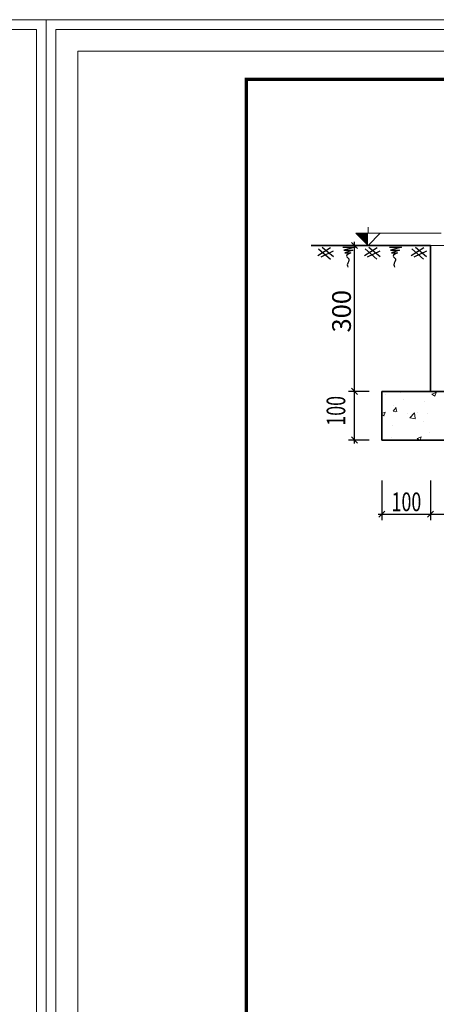
# Model space of a CAD drawing. Units: inches. Extents: x -6938574 to 768905, y -12546640 to 2631904.
# Drawn here: x -3250745 to -3246292, y -5935316 to -5924790 of the extents above; entities that cross this region are included whole.
import ezdxf

# ---------------------------------------------------------------- set-up
doc = ezdxf.new("R2010")
doc.units = ezdxf.units.IN
doc.header["$MEASUREMENT"] = 0
doc.layers.get('0').update_dxf_attribs({"linetype": 'CONTINUOUS', "lineweight": 9})
doc.layers.get('DEFPOINTS').update_dxf_attribs({"linetype": 'CONTINUOUS', "lineweight": 9})
for name, color, linetype, lineweight in [('BAO', 4, 'CONTINUOUS', 35), ('CAT', 4, 'CONTINUOUS', 35), ('DIM', 9, 'CONTINUOUS', 13), ('HACHT', 8, 'CONTINUOUS', 9), ('MAIN', 4, 'CONTINUOUS', 15)]:
    doc.layers.add(name, color=color, linetype=linetype, lineweight=lineweight)
doc.layers.add('Khungbo', color=53, linetype='CONTINUOUS')
doc.layers.add('LEADER', color=1, linetype='CONTINUOUS')
doc.styles.add('HUNG ST1', font='VHELVCN.TTF', dxfattribs={"height": 50})

# ---------------------------------------------------------------- blocks, each defined once
blk = doc.blocks.new('_OBLIQUE')
at = {"color": 0, "linetype": 'ByBlock'}
blk.add_line((-0.5, -0.5), (0.5, 0.5), dxfattribs=at)

msp = doc.modelspace()

# ---------------------------------------------------------------- linework, layer by layer
for p, q in [((-3247021, -5927203.8), (-3247151, -5927073.8)), ((-3247151, -5927073.8), (-3246241, -5927073.8)), ((-3247021, -5927073.8), (-3247021, -5927008.8)), ((-3247021, -5927203.8), (-3246891, -5927073.8)), ((-3247281, -5927203.8), (-3246631, -5927203.8))]:
    msp.add_line(p, q)
at = {"color": 0, "linetype": 'ByBlock'}
for p, q in [((-3247198.5, -5928731.3), (-3247133.5, -5928796.3)), ((-3247133.5, -5928796.3), (-3247198.5, -5928731.3)), ((-3247198.5, -5929251.3), (-3247133.5, -5929316.3)), ((-3246841.3, -5930044.6), (-3246906.3, -5930109.6)), ((-3246321.3, -5930044.6), (-3246386.3, -5930109.6)), ((-3246386.3, -5930109.6), (-3246321.3, -5930044.6))]:
    msp.add_line(p, q, dxfattribs=at)
msp.add_solid([(-3247151, -5927073.8), (-3247021, -5927203.8), (-3247021, -5927073.8), (-3247021, -5927203.8)])
at = {"layer": 'BAO', "ltscale": 0.4}
for p, q in [((-3246353.3, -5928763.8), (-3246353.3, -5927203.8)), ((-3246873.8, -5929283.8), (-3246873.8, -5928763.8))]:
    msp.add_line(p, q, dxfattribs=at)
at = {"layer": 'CAT'}
for p, q in [((-3247628.6, -5927203.8), (-3246353.8, -5927203.8)), ((-3244272.5, -5928763.8), (-3246873.8, -5928763.8)), ((-3244272.5, -5929283.8), (-3246873.8, -5929283.8))]:
    msp.add_line(p, q, dxfattribs=at)
at = {"layer": 'CAT', "color": 253, "lineweight": -2}
for p, q in [((-3247009.2, -5927203.8), (-3247231, -5927203.8)), ((-3247166, -5928802.8), (-3247166, -5927164.8)), ((-3247009.2, -5928763.8), (-3247231, -5928763.8)), ((-3247009.2, -5928763.8), (-3247231, -5928763.8)), ((-3247166, -5929322.8), (-3247166, -5928724.8)), ((-3247009.2, -5929283.8), (-3247231, -5929283.8)), ((-3246873.8, -5929716.9), (-3246873.8, -5930142.1)), ((-3246353.8, -5929716.9), (-3246353.8, -5930142.1)), ((-3246353.8, -5929716.9), (-3246353.8, -5930142.1)), ((-3246912.8, -5930077.1), (-3246314.8, -5930077.1)), ((-3246392.8, -5930077.1), (-3245534.3, -5930077.1))]:
    msp.add_line(p, q, dxfattribs=at)
at = {"layer": 'DEFPOINTS'}
for points in [[(-3276336, -5943285.8), (-3250460.6, -5943285.8), (-3250460.6, -5924790.4), (-3276336, -5924790.4)], [(-3250460.6, -5943285.8), (-3224585.2, -5943285.8), (-3224585.2, -5924790.4), (-3250460.6, -5924790.4)], [(-3276232.3, -5943182.1), (-3250564.3, -5943182.1), (-3250564.3, -5924894), (-3276232.3, -5924894)], [(-3250356.9, -5943182.1), (-3224688.9, -5943182.1), (-3224688.9, -5924894), (-3250356.9, -5924894)], [(-3250122.9, -5942948), (-3224923, -5942948), (-3224923, -5925128.1), (-3250122.9, -5925128.1)]]:
    msp.add_lwpolyline(points, close=True, dxfattribs=at)
at = {"layer": 'DIM'}
for p, q in [((-3246675.9, -5928778.7), (-3246675.9, -5928778.7)), ((-3246339.3, -5928794.8), (-3246293.8, -5928777.3)), ((-3246339.3, -5928794.8), (-3246306.9, -5928816.6)), ((-3246307.4, -5928816.1), (-3246294.3, -5928776.8)), ((-3246838.6, -5928800.2), (-3246838.6, -5928800.2)), ((-3246644.4, -5928849.8), (-3246644.4, -5928849.8)), ((-3246419, -5928872.5), (-3246419, -5928872.5)), ((-3246873.8, -5929000), (-3246839.9, -5928986.9)), ((-3246853.6, -5929025.7), (-3246840.4, -5928986.5)), ((-3246754.2, -5928975), (-3246722.8, -5928937.7)), ((-3246754.2, -5928975), (-3246715.3, -5928978.4)), ((-3246747.3, -5928914.1), (-3246747.3, -5928914.1)), ((-3246733.2, -5928987.4), (-3246733.2, -5928987.4)), ((-3246715.8, -5928977.9), (-3246723.3, -5928937.2)), ((-3246600.7, -5929002.7), (-3246600.7, -5929002.7)), ((-3246574.2, -5929047), (-3246523.6, -5928994.2)), ((-3246516.9, -5929055.4), (-3246524.1, -5928993.7)), ((-3246488.6, -5928992.5), (-3246488.6, -5928992.5)), ((-3246386.2, -5929002.1), (-3246386.2, -5929002.1)), ((-3246873.8, -5929012.2), (-3246853.1, -5929026.2)), ((-3246867.7, -5929057.6), (-3246867.7, -5929057.6)), ((-3246846.9, -5929035.1), (-3246846.9, -5929035.1)), ((-3246574.2, -5929047), (-3246516.4, -5929055.9)), ((-3246426.9, -5929088.9), (-3246426.9, -5929088.9)), ((-3246755.3, -5929130.5), (-3246755.3, -5929130.5)), ((-3246361.2, -5929205), (-3246361.2, -5929205)), ((-3246771.7, -5929259.1), (-3246771.7, -5929259.1)), ((-3246497.4, -5929266.1), (-3246451.9, -5929248.6)), ((-3246497.4, -5929266.1), (-3246471.3, -5929283.8)), ((-3246464.4, -5929283.8), (-3246452.4, -5929248.2))]:
    msp.add_line(p, q, dxfattribs=at)
at = {"layer": 'Khungbo', "const_width": 36}
msp.add_lwpolyline([(-3225223, -5942648), (-3248322.9, -5942648), (-3248322.9, -5925428.1), (-3225223, -5925428.1)], close=True, dxfattribs=at)
at = {"layer": 'LEADER'}
for p, q in [((-3247422.6, -5927227.9), (-3247558.2, -5927313.4)), ((-3247550, -5927240.1), (-3247424.4, -5927350.7)), ((-3247393.5, -5927263.3), (-3247527.2, -5927328)), ((-3247510.4, -5927223.3), (-3247391.2, -5927321.6)), ((-3247292, -5927223.3), (-3247160.5, -5927223.3)), ((-3247160.5, -5927223.3), (-3247279.7, -5927254.7)), ((-3247279.7, -5927254.7), (-3247185.1, -5927254.7)), ((-3247185.1, -5927254.7), (-3247269.2, -5927282.9)), ((-3247269.2, -5927282.9), (-3247204.2, -5927282.9)), ((-3246924.8, -5927227.9), (-3247060.4, -5927313.4)), ((-3247052.2, -5927240.1), (-3246926.6, -5927350.7)), ((-3246895.7, -5927263.3), (-3247029.5, -5927328)), ((-3247012.6, -5927223.3), (-3246893.4, -5927321.6)), ((-3246794.2, -5927223.3), (-3246662.7, -5927223.3)), ((-3246662.7, -5927223.3), (-3246781.9, -5927254.7)), ((-3246781.9, -5927254.7), (-3246687.3, -5927254.7)), ((-3246687.3, -5927254.7), (-3246771.5, -5927282.9)), ((-3246771.5, -5927282.9), (-3246706.4, -5927282.9)), ((-3246427, -5927227.9), (-3246562.6, -5927313.4)), ((-3246554.4, -5927240.1), (-3246428.9, -5927350.7)), ((-3246397.9, -5927263.3), (-3246531.7, -5927328)), ((-3246514.8, -5927223.3), (-3246395.6, -5927321.6))]:
    msp.add_line(p, q, dxfattribs=at)
at = {"layer": 'LEADER', "start_tangent": (-0.8677573, -0.4969883), "end_tangent": (0.2361198, -0.9717239)}
for points in [[(-3247204.2, -5927282.9), (-3247251.5, -5927317), (-3247227.8, -5927348), (-3247243.3, -5927409.9), (-3247237.4, -5927436.2)], [(-3246706.4, -5927282.9), (-3246753.7, -5927317), (-3246730.1, -5927348), (-3246745.5, -5927409.9), (-3246739.6, -5927436.2)]]:
    msp.add_spline(points, degree=3, dxfattribs=at)
at = {"layer": 'MAIN'}
msp.add_line((-3244793, -5927203.8), (-3246353.3, -5927203.8), dxfattribs=at)

# ---------------------------------------------------------------- block references
at = {"layer": 'CAT', "color": 253, "lineweight": -2, "xscale": 65, "yscale": 65, "zscale": 65, "rotation": 90}
msp.add_blockref('_OBLIQUE', (-3247166, -5927203.8), dxfattribs=at)

# ---------------------------------------------------------------- texts
at = {"layer": 'HACHT', "color": 3, "linetype": 'ByBlock', "style": 'HUNG ST1', "width": 0.7}
msp.add_text('100', height=200, rotation=90, dxfattribs=at).set_placement((-3247264.8, -5929130.8))
at = {"layer": 'HACHT', "color": 3, "linetype": 'ByBlock', "insert": (-3247305.1, -5927907.3), "char_height": 200, "attachment_point": 5, "rotation": 90, "style": 'HUNG ST1'}
msp.add_mtext('\\A1;300', dxfattribs=at)
at = {"layer": 'LEADER', "color": 3, "style": 'HUNG ST1', "width": 0.7}
msp.add_text('100', height=200, dxfattribs=at).set_placement((-3246770.8, -5930044.6))

doc.saveas('drawing.dxf')
